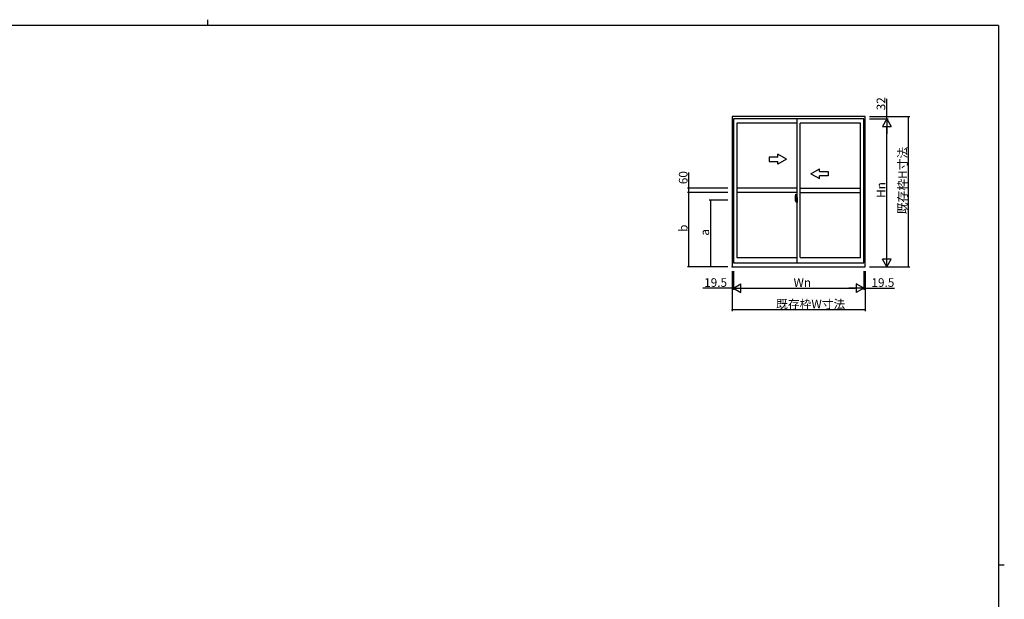
# Model space of a CAD drawing. Extents: x 0 to 1133, y 0 to 806.
# Drawn here: x 423 to 1108, y 403 to 806 of the extents above; entities that cross this region are included whole.
import ezdxf

# ---------------------------------------------------------------- set-up
doc = ezdxf.new("R2010")
doc.units = 0
doc.linetypes.add('YCENTER_1', pattern=[13, 10, -1, 1, -1])
for name, color, linetype in [('YKK_A1', 4, 'CONTINUOUS'), ('YKK_D', 6, 'CONTINUOUS'), ('YKK_ZWAK', 7, 'CONTINUOUS')]:
    doc.layers.add(name, color=color, linetype=linetype)
doc.styles.get("Standard").update_dxf_attribs({"font": 'ROMANS.SHX', "bigfont": 'EXTFONT.SHX'})

# ---------------------------------------------------------------- blocks, each defined once
blk = doc.blocks.new('A201')
at = {"layer": 'YKK_ZWAK', "color": 8, "linetype": 'Continuous'}
blk.add_line((296.01, 412), (296.01, 410), dxfattribs=at)
at = {"layer": 'YKK_ZWAK', "color": 254, "linetype": 'Continuous'}
for p, q in [((571, 410), (21, 410)), ((571, 410), (571, 35)), ((571, 222.5), (573, 222.5))]:
    blk.add_line(p, q, dxfattribs=at)

msp = doc.modelspace()

# ---------------------------------------------------------------- linework, layer by layer
at = {"layer": 'YKK_A1'}
for p, q in [((1011.22, 738.6), (918.72, 738.6)), ((918.72, 738.6), (918.72, 634.25)), ((1010.27, 737), (919.67, 737)), ((919.67, 737), (919.67, 637)), ((963.97, 734.15), (921.92, 734.15)), ((921.92, 734.15), (921.92, 640.7)), ((963.97, 637), (963.97, 737)), ((965.97, 640.7), (965.97, 734.15)), ((1008.02, 734.15), (965.97, 734.15)), ((1008.02, 640.7), (1008.02, 734.15)), ((1010.27, 637), (1010.27, 737)), ((1011.22, 634.25), (1011.22, 738.6)), ((963.97, 688.93), (921.92, 688.93)), ((963.97, 685.93), (921.92, 685.93)), ((965.97, 688.93), (1008.02, 688.93)), ((965.97, 685.93), (1008.02, 685.93)), ((963.43, 680.58), (962.39, 680.58)), ((962.57, 682.31), (962.57, 680.09)), ((962.62, 680.04), (962.83, 680.04)), ((963.16, 681.45), (962.77, 681.45)), ((962.77, 680.39), (962.77, 681.45)), ((962.77, 680.38), (962.77, 680.39)), ((962.77, 680.34), (962.77, 680.38)), ((962.77, 680.35), (962.77, 680.38)), ((962.8, 681.37), (963.16, 681.37)), ((962.8, 680.39), (962.8, 681.37)), ((962.81, 684.56), (963.24, 684.58)), ((962.83, 680.21), (962.83, 680.04)), ((963.04, 680.21), (962.83, 680.21)), ((962.86, 680.14), (962.83, 680.14)), ((962.86, 680.09), (962.86, 680.18)), ((962.86, 680.18), (963.1, 680.18)), ((962.86, 680.09), (963.1, 680.09)), ((962.86, 679.96), (962.86, 680.09)), ((962.86, 679.94), (962.86, 679.96)), ((962.86, 679.94), (963.15, 679.94)), ((962.95, 679.67), (962.94, 679.69)), ((962.97, 679.64), (962.95, 679.67)), ((962.97, 679.69), (962.97, 679.64)), ((963.16, 679.64), (962.97, 679.64)), ((963, 679.72), (963.16, 679.72)), ((963.04, 680.21), (963.04, 680.18)), ((963.08, 680.21), (963.04, 680.21)), ((963.08, 681), (963.08, 680.18)), ((963.26, 681), (963.08, 681)), ((963.1, 680.67), (963.08, 680.67)), ((963.1, 680.55), (963.1, 680.75)), ((963.1, 680.55), (963.2, 680.55)), ((963.1, 680.55), (963.1, 680.55)), ((963.1, 680.48), (963.1, 680.55)), ((963.1, 680.48), (963.2, 680.48)), ((963.1, 680.43), (963.1, 680.48)), ((963.1, 680.43), (963.2, 680.43)), ((963.1, 680.24), (963.1, 680.43)), ((963.1, 680.24), (963.2, 680.24)), ((963.1, 680.18), (963.1, 680.24)), ((963.1, 680.18), (963.2, 680.18)), ((963.1, 680.18), (963.2, 680.18)), ((963.1, 680.18), (963.1, 680.18)), ((963.12, 679.95), (963.1, 679.96)), ((963.1, 679.96), (963.1, 679.96)), ((963.12, 680.58), (964.14, 680.58)), ((963.13, 679.95), (963.12, 679.95)), ((963.14, 679.94), (963.13, 679.95)), ((963.16, 679.94), (963.14, 679.94)), ((963.17, 679.95), (963.16, 679.94)), ((963.19, 679.96), (963.17, 679.95)), ((963.2, 680.14), (963.18, 680.14)), ((963.19, 679.97), (963.19, 679.96)), ((963.19, 679.96), (963.19, 679.96)), ((963.2, 681.34), (963.2, 681)), ((963.2, 681.17), (963.2, 681.22)), ((963.2, 681), (963.2, 680.78)), ((963.2, 681), (963.2, 680.78)), ((963.27, 680.88), (963.2, 680.88)), ((963.2, 680.78), (963.37, 680.78)), ((963.2, 680.58), (963.37, 680.58)), ((963.2, 680.55), (963.2, 679.75)), ((963.37, 680.55), (963.2, 680.55)), ((963.2, 680.55), (963.2, 680.55)), ((963.2, 680.48), (963.2, 680.55)), ((963.2, 680.43), (963.2, 680.48)), ((963.2, 680.24), (963.2, 680.43)), ((963.2, 680.41), (963.2, 680.14)), ((963.2, 680.18), (963.2, 680.24)), ((963.2, 680.18), (963.2, 680.05)), ((963.2, 680.18), (963.2, 680.18)), ((963.2, 680.05), (963.2, 680.04)), ((963.2, 680.04), (963.2, 679.98)), ((963.26, 681.29), (963.26, 681)), ((963.27, 681.29), (963.26, 681.29)), ((963.27, 684.55), (963.27, 681.29)), ((963.27, 681.33), (963.27, 680.78)), ((963.27, 680.78), (963.27, 681.13)), ((963.27, 680.84), (963.27, 681.07)), ((963.27, 680.03), (963.27, 680.55)), ((963.27, 680.55), (963.27, 679.75)), ((963.3, 681.15), (963.4, 681.15)), ((963.4, 680), (963.3, 680.01)), ((963.37, 680.78), (963.37, 680.58)), ((963.37, 680.58), (963.37, 680.55)), ((963.4, 682.26), (963.4, 681.35)), ((963.52, 681.35), (963.4, 681.35)), ((963.4, 680.99), (963.4, 681.3)), ((963.4, 680.96), (963.4, 680.99)), ((963.41, 680.93), (963.4, 680.96)), ((963.4, 680.21), (963.41, 680.22)), ((963.4, 680.18), (963.4, 680.21)), ((963.4, 680.17), (963.4, 680.18)), ((963.4, 679.86), (963.4, 680.17)), ((963.4, 678.9), (963.4, 679.8)), ((963.52, 679.8), (963.4, 679.8)), ((963.43, 680.92), (963.41, 680.93)), ((963.41, 680.22), (963.42, 680.23)), ((963.42, 681.33), (963.42, 681.35)), ((963.55, 681.33), (963.42, 681.33)), ((963.55, 681.33), (963.42, 681.33)), ((963.42, 680.23), (963.43, 680.24)), ((963.55, 679.83), (963.42, 679.83)), ((963.42, 679.83), (963.42, 679.8)), ((963.55, 679.83), (963.42, 679.83)), ((963.44, 680.91), (963.43, 680.92)), ((963.43, 680.92), (963.43, 680.92)), ((963.43, 680.24), (963.44, 680.24)), ((963.44, 680.91), (963.44, 680.91)), ((963.44, 680.91), (963.44, 680.25)), ((963.44, 680.24), (963.44, 680.25)), ((963.52, 682.31), (963.45, 682.31)), ((963.52, 678.85), (963.45, 678.85)), ((963.46, 680.91), (963.46, 679.9)), ((963.94, 680.95), (963.48, 680.94)), ((963.48, 679.87), (963.94, 679.86)), ((963.52, 682.31), (963.52, 681.35)), ((963.52, 682.28), (963.55, 682.28)), ((963.52, 679.98), (963.52, 679.92)), ((963.52, 678.85), (963.52, 679.8)), ((963.52, 678.87), (963.55, 678.87)), ((963.55, 682.31), (963.97, 682.33)), ((963.55, 682.31), (963.55, 681.33)), ((963.55, 682.28), (963.55, 681.33)), ((963.9, 680), (963.55, 680)), ((963.55, 679.9), (963.9, 679.9)), ((963.55, 679.83), (963.55, 678.84)), ((963.55, 678.87), (963.55, 679.83)), ((963.55, 678.84), (963.97, 678.83)), ((963.63, 681.07), (963.63, 681)), ((963.81, 681.09), (963.65, 681.09)), ((963.65, 680.97), (963.81, 680.97)), ((963.84, 681.07), (963.84, 681)), ((963.92, 679.98), (963.92, 679.92)), ((963.96, 680.94), (963.96, 679.87)), ((963.96, 680.94), (963.96, 680.93)), ((963.97, 680.72), (963.96, 680.72)), ((963.97, 680.39), (963.96, 680.39)), ((963.97, 682.33), (963.97, 678.83)), ((919.67, 637), (1010.27, 637)), ((921.92, 640.7), (963.97, 640.7)), ((965.97, 640.7), (1008.02, 640.7)), ((918.72, 634.25), (1011.22, 634.25))]:
    msp.add_line(p, q, dxfattribs=at)
at = {"layer": 'YKK_A1', "linetype": 'ByBlock', "lineweight": -2}
for p, q in [((956.47, 708.93), (950.47, 712.39)), ((950.47, 710.43), (950.47, 712.39)), ((950.47, 710.43), (944.47, 710.43)), ((944.47, 710.43), (944.47, 707.43)), ((944.47, 707.43), (950.47, 707.43)), ((956.47, 708.93), (950.47, 705.47)), ((950.47, 705.47), (950.47, 707.43)), ((973.47, 698.93), (979.47, 702.39)), ((973.47, 698.93), (979.47, 695.47)), ((979.47, 700.43), (979.47, 702.39)), ((979.47, 700.43), (985.47, 700.43)), ((985.47, 700.43), (985.47, 697.43)), ((985.47, 697.43), (979.47, 697.43)), ((979.47, 695.47), (979.47, 697.43))]:
    msp.add_line(p, q, dxfattribs=at)
at = {"layer": 'YKK_A1', "linetype": 'YCENTER_1'}
msp.add_line((962.41, 680.58), (963.73, 680.58), dxfattribs=at)
at = {"layer": 'YKK_A1', "flags": 128}
for points in [[(963.2, 680.78), (963.18, 680.77), (963.16, 680.77), (963.14, 680.77), (963.13, 680.77), (963.11, 680.76), (963.1, 680.76), (963.1, 680.76), (963.1, 680.75)], [(963.2, 680.58), (963.18, 680.58), (963.16, 680.58), (963.14, 680.57), (963.13, 680.57), (963.11, 680.57), (963.1, 680.56), (963.1, 680.56), (963.1, 680.55)], [(963.19, 679.97), (963.2, 679.98), (963.2, 679.98)], [(963.46, 680.92), (963.46, 680.92), (963.46, 680.91)], [(963.46, 679.9), (963.46, 679.89), (963.46, 679.89)], [(963.96, 680.94), (963.96, 680.94), (963.95, 680.94), (963.95, 680.95), (963.95, 680.95), (963.95, 680.95), (963.95, 680.95), (963.95, 680.95), (963.94, 680.95), (963.94, 680.95)], [(963.94, 679.86), (963.94, 679.86), (963.95, 679.86), (963.95, 679.86), (963.95, 679.86), (963.95, 679.86), (963.95, 679.86), (963.95, 679.86), (963.96, 679.87), (963.96, 679.87)]]:
    msp.add_lwpolyline(points, dxfattribs=at)
at = {"layer": 'YKK_A1'}
for centre, radius, start, end in [((975.82, 682.27), 13.25, 170.20654, 179.82143), ((962.62, 680.09), 0.05, 180, 268), ((962.81, 684.51), 0.05, 92, 170.20654), ((962.8, 681.4), 0.025, 180, 270), ((964.25, 680.39), 1.48, 179.91894, 190.81318), ((964.08, 680.33), 1.31, 179.5362, 192.85144), ((964.27, 680.35), 1.47, 178.42075, 189.33089), ((963.72, 680.25), 0.933, 188.62914, 193.1575), ((964.08, 680.33), 1.31, 192.85144, 209.23122), ((963.68, 680.27), 0.88, 189.9821, 192.05297), ((963.72, 680.25), 0.933, 193.1575, 216.63292), ((963.68, 680.27), 0.88, 192.05297, 218.82619), ((963, 679.69), 0.025, 90, 180), ((963.1, 680.18), 0.095, 266.91231, 356.7406), ((963.16, 681.33), 0.113, 0, 90), ((963.16, 681.34), 0.0375, 0, 90), ((963.16, 679.75), 0.0375, 270, 0), ((963.16, 679.75), 0.113, 270, 0), ((963.25, 684.55), 0.025, 0, 92), ((963.3, 681.13), 0.025, 91, 180), ((963.3, 680.03), 0.025, 180, 269.00002), ((963.45, 682.26), 0.05, 90, 180), ((963.42, 681.3), 0.025, 91.99999, 180), ((963.42, 679.86), 0.025, 180, 268.00001), ((963.45, 678.9), 0.05, 180, 270), ((963.48, 680.91), 0.0254, 88.99206, 157.90245), ((963.48, 679.9), 0.0256, 202.43823, 270.66726), ((963.55, 679.98), 0.025, 90, 180), ((963.55, 679.92), 0.025, 180, 270), ((963.65, 681.07), 0.025, 90, 180), ((963.65, 681), 0.025, 180, 270), ((963.81, 681.07), 0.025, 0, 90), ((963.81, 681), 0.025, 270, 0), ((963.9, 679.98), 0.025, 0, 90), ((963.9, 679.92), 0.025, 270, 0)]:
    msp.add_arc(centre, radius, start, end, dxfattribs=at)
msp.add_point((918.72, 634.25), dxfattribs=at)
at = {"layer": 'YKK_D'}
for p, q in [((1026.22, 738.6), (1026.22, 751.04)), ((1014.22, 738.6), (1027.22, 738.6)), ((1014.22, 738.6), (1042.22, 738.6)), ((1014.22, 737), (1027.22, 737)), ((1014.22, 737), (1027.22, 737)), ((1026.22, 737), (1026.22, 738.6)), ((1026.22, 737), (1026.22, 735.3)), ((1041.22, 738.6), (1041.22, 634.25)), ((1026.22, 640.25), (1026.22, 731)), ((888.72, 688.93), (888.72, 699.67)), ((915.72, 688.93), (887.72, 688.93)), ((915.72, 685.93), (887.72, 685.93)), ((915.72, 685.93), (887.72, 685.93)), ((888.72, 685.93), (888.72, 688.93)), ((888.72, 634.25), (888.72, 685.93)), ((915.72, 680.58), (902.72, 680.58)), ((903.72, 680.58), (903.72, 634.25)), ((915.72, 634.25), (887.72, 634.25)), ((918.72, 631.25), (918.72, 603.25)), ((918.72, 631.25), (918.72, 618.25)), ((919.67, 631.25), (919.67, 618.25)), ((919.67, 631.25), (919.67, 618.25)), ((1010.27, 631.25), (1010.27, 618.25)), ((1010.27, 631.25), (1010.27, 618.25)), ((1011.22, 631.25), (1011.22, 603.25)), ((1011.22, 631.25), (1011.22, 618.25)), ((1014.22, 634.25), (1042.22, 634.25)), ((1014.22, 634.25), (1027.22, 634.25)), ((918.72, 619.25), (898.28, 619.25)), ((919.67, 619.25), (918.72, 619.25)), ((919.67, 619.25), (921.37, 619.25)), ((925.67, 619.25), (1004.27, 619.25)), ((1010.27, 619.25), (1008.57, 619.25)), ((1010.27, 619.25), (1011.22, 619.25)), ((1011.22, 619.25), (1031.66, 619.25)), ((1011.22, 604.25), (918.72, 604.25))]:
    msp.add_line(p, q, dxfattribs=at)
at = {"layer": 'YKK_D', "lineweight": -2}
for p, q in [((1026.22, 737), (1023.22, 731.81)), ((1026.22, 737), (1029.22, 731.81)), ((1026.22, 737), (1026.22, 726.61)), ((1023.22, 731.81), (1029.22, 731.81)), ((1026.22, 634.25), (1026.22, 644.65)), ((1026.22, 634.25), (1023.22, 639.45)), ((1029.22, 639.45), (1023.22, 639.45)), ((1026.22, 634.25), (1029.22, 639.45)), ((919.67, 619.25), (924.87, 622.25)), ((919.67, 619.25), (924.87, 616.25)), ((919.67, 619.25), (930.06, 619.25)), ((924.87, 616.25), (924.87, 622.25)), ((1010.27, 619.25), (999.88, 619.25)), ((1010.27, 619.25), (1005.07, 622.25)), ((1005.07, 622.25), (1005.07, 616.25)), ((1010.27, 619.25), (1005.07, 616.25))]:
    msp.add_line(p, q, dxfattribs=at)
at = {"layer": 'YKK_D', "linetype": 'ByBlock', "const_width": 0.85}
for points in [[(1026.22, 738.71, 1), (1026.22, 738.5, 1)], [(1041.22, 738.5, 1), (1041.22, 738.71, 1)], [(888.72, 688.82, 1), (888.72, 689.04, 1)], [(888.72, 686.04, 1), (888.72, 685.82, 1)], [(888.72, 685.82, 1), (888.72, 686.04, 1)], [(903.72, 680.47, 1), (903.72, 680.69, 1)], [(888.72, 634.36, 1), (888.72, 634.15, 1)], [(903.72, 634.36, 1), (903.72, 634.15, 1)], [(1041.22, 634.36, 1), (1041.22, 634.15, 1)], [(918.61, 619.25, 1), (918.83, 619.25, 1)], [(1011.33, 619.25, 1), (1011.11, 619.25, 1)], [(918.83, 604.25, 1), (918.61, 604.25, 1)], [(1011.11, 604.25, 1), (1011.33, 604.25, 1)]]:
    msp.add_lwpolyline(points, format="xyb", close=True, dxfattribs=at)

# ---------------------------------------------------------------- block references
at = {"layer": 'YKK_ZWAK', "xscale": 2, "yscale": 2, "zscale": 2}
msp.add_blockref('A201', (-38, -18), dxfattribs=at)

# ---------------------------------------------------------------- texts
at = {"layer": 'YKK_D'}
for s, p in [('32', (1025.22, 743)), ('既存枠H寸法', (1040.22, 670.75)), ('60', (887.72, 691.63)), ('Hn', (1025.22, 682.11)), ('b', (887.72, 658.49)), ('a', (902.72, 655.82))]:
    msp.add_text(s, height=6, rotation=90, dxfattribs=at).set_placement(p)
for s, p in [('19.5', (899.28, 620.25)), ('Wn', (961.45, 620.25)), ('19.5', (1015.62, 620.25)), ('既存枠W寸法', (949.29, 605.25))]:
    msp.add_text(s, height=6, dxfattribs=at).set_placement(p)

doc.saveas('drawing.dxf')
